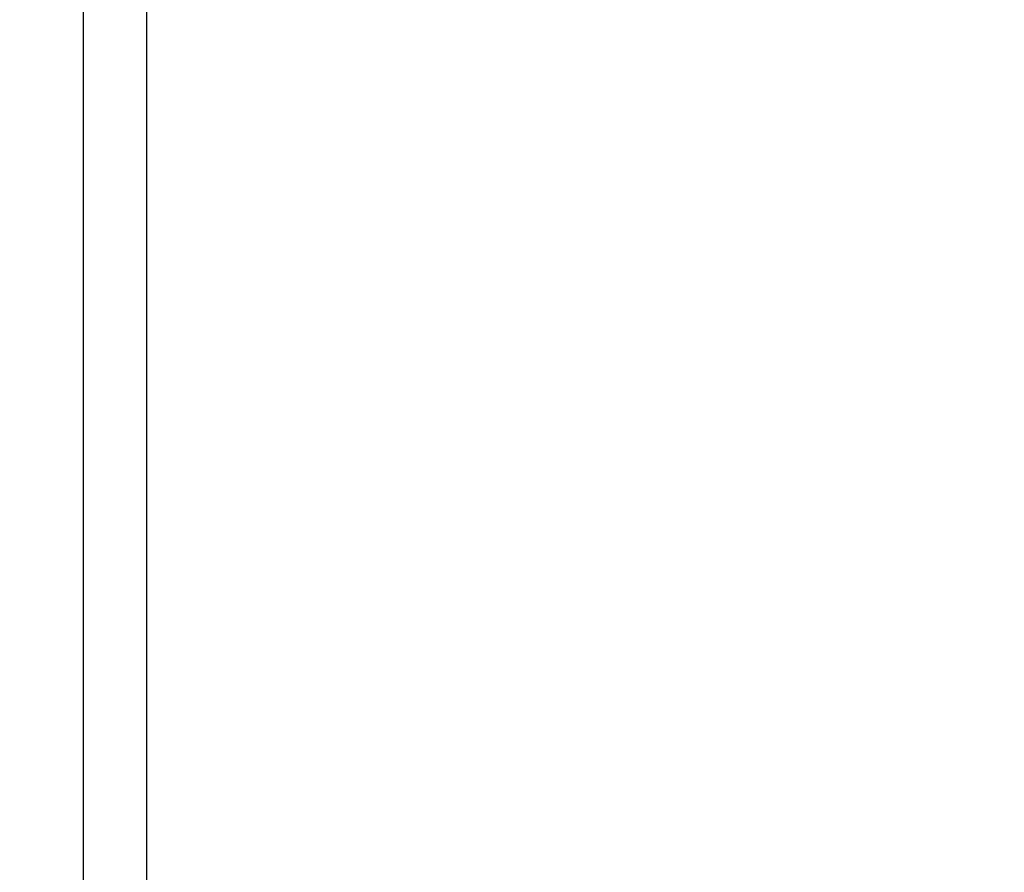
# Model space of a CAD drawing. Units: millimetres. Extents: x 0 to 420, y 0 to 297.
# Drawn here: x 67 to 73, y 159 to 165 of the extents above; entities that cross this region are included whole.
import ezdxf
from ezdxf.enums import TextEntityAlignment as Align

# ---------------------------------------------------------------- set-up
doc = ezdxf.new("R2010")
doc.units = ezdxf.units.MM
doc.layers.add('C98130-A7800-C04', color=7, linetype='Continuous')
doc.layers.add('Default', color=7, linetype='Continuous')
doc.styles.add('SEACAD_Solid_Edge_ISO', font='seiso.ttf')
doc.dimstyles.new('Siemens', dxfattribs={"dimtxt": 5, "dimasz": 5, "dimexe": 2.5, "dimexo": 0, "dimgap": 2.5, "dimtad": 1, "dimtxsty": 'SEACAD_Solid_Edge_ISO', "dimblk1": '_SE_FILLED', "dimblk2": '_SE_FILLED', "dimsah": 1, "dimcen": 2.5, "dimadec": 1, "dimazin": 0, "dimtfac": 1, "dimtmove": 0, "dimatfit": 3, "dimfxl": 1, "dimtolj": 1, "dimarcsym": 0})

# ---------------------------------------------------------------- blocks, each defined once
blk = doc.blocks.new('SE')
at = {"layer": 'C98130-A7800-C04', "color": 7, "linetype": 'Continuous'}
for p, q in [((67.818, 225.4915), (67.818, 156.0087)), ((67.418, 156.0087), (67.418, 225.422))]:
    blk.add_line(p, q, dxfattribs=at)
blk = doc.blocks.new('DMBLK13')
at = {"layer": 'Default', "linetype": 'Continuous'}
for points in [[(56.3818, 227.0087), (58.0485, 227.0087), (57.2152, 232.0087)], [(56.3818, 158.0094), (57.2152, 153.0094), (58.0485, 158.0094)]]:
    blk.add_hatch(color=7, dxfattribs=at).paths.add_polyline_path(points)
at = {"layer": 'Default', "color": 7, "linetype": 'Continuous'}
for p, q in [((73.2652, 232.0087), (54.7152, 232.0087)), ((57.2152, 153.0094), (57.2152, 232.0087)), ((67.8195, 153.0094), (54.7152, 153.0094))]:
    blk.add_line(p, q, dxfattribs=at)
at = {"layer": 'Default', "color": 7, "linetype": 'Continuous', "style": 'SEACAD_Solid_Edge_ISO'}
blk.add_text('79', height=5, rotation=90, dxfattribs=at).set_placement((50.9652, 189.3841), align=Align.TOP_LEFT)
blk = doc.blocks.new('_SE_FILLED')
at = {"color": 0}
blk.add_line((0, 0), (-1, 0), dxfattribs=at)
blk.add_solid([(0, 0), (-1, -0.1665), (-1, 0.1665), (0, 0)], dxfattribs=at)

msp = doc.modelspace()

# ---------------------------------------------------------------- block references
at = {"layer": 'Default'}
msp.add_blockref('SE', (0, 0), dxfattribs=at)

# ---------------------------------------------------------------- dimensions: what is measured, and where the dimension line sits
at = {"layer": 'Default', "color": 7, "linetype": 'Continuous'}
dim = msp.add_linear_dim(base=(57.2152, 232.0087), p1=(67.8195, 153.0094), p2=(73.2652, 232.0087), angle=90, text='\\A1;<>', dimstyle='Siemens', dxfattribs=at)
dim.commit()
dim.dimension.update_dxf_attribs({"geometry": 'DMBLK13', "text_midpoint": (57.2152, 192.5091), "dimtype": 160})

doc.saveas('drawing.dxf')
